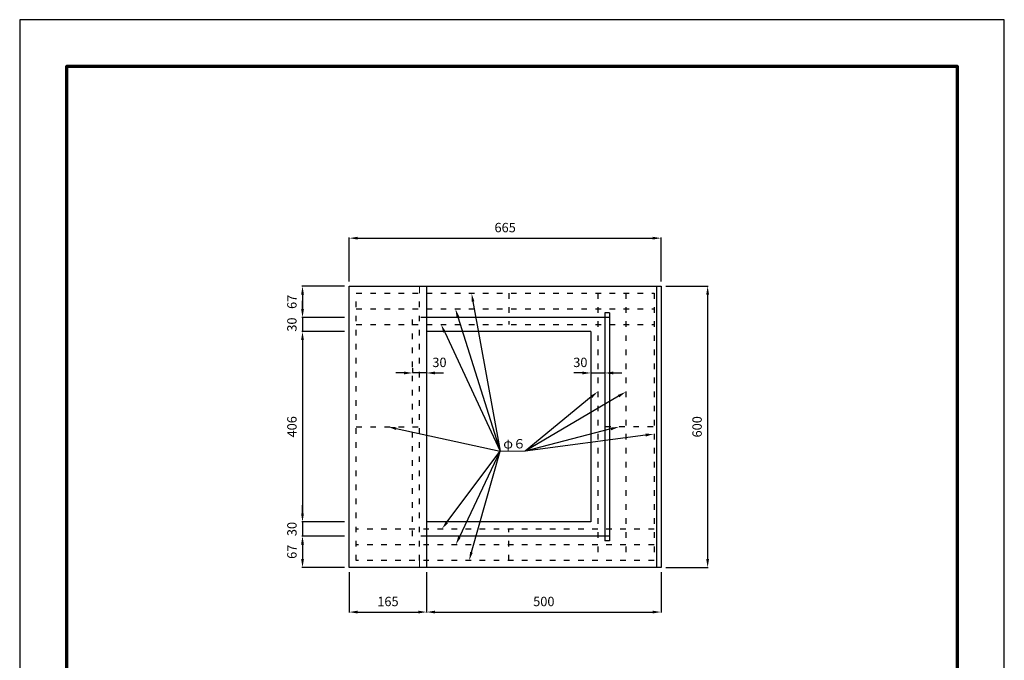
# Model space of a CAD drawing. Units: millimetres. Extents: x 0 to 2100, y 0 to 2970.
# Drawn here: x 0 to 2100, y 1604 to 2970 of the extents above; entities that cross this region are included whole.
import ezdxf
from ezdxf import colors
from ezdxf.entities.mleader import LeaderData, LeaderLine
from ezdxf.math import Vec2, Vec3

# ---------------------------------------------------------------- set-up
doc = ezdxf.new("R2010")
doc.units = ezdxf.units.MM
doc.linetypes.add('ACAD_ISO03W100', pattern=[30, 12, -18])
for name, color, linetype, lineweight in [('寸法', 7, 'Continuous', 13), ('製品', 7, 'Continuous', 25), ('輪郭', 5, 'Continuous', 70), ('鉄筋', 6, 'ACAD_ISO03W100', 25)]:
    doc.layers.add(name, color=color, linetype=linetype, lineweight=lineweight)
doc.layers.add('用紙', color=4, linetype='Continuous')
doc.dimstyles.new('ISO-25', dxfattribs={"dimtxt": 20, "dimasz": 18, "dimexe": 1.25, "dimexo": 10, "dimgap": 10, "dimtad": 1, "dimdec": 0, "dimdsep": 46, "dimtxsty": 'Standard', "dimcen": 2.5, "dimadec": 0, "dimazin": 0, "dimtfac": 1, "dimtdec": 0, "dimtmove": 0, "dimatfit": 3, "dimfxl": 1, "dimarcsym": 0})

# ---------------------------------------------------------------- blocks, each defined once
blk = doc.blocks.new('*D8')
at = {"layer": 'Defpoints', "color": 0, "transparency": 16777216}
for p in [(702.9, 2401.8), (603.2, 2334.8), (702.9, 2334.8)]:
    blk.add_point(p, dxfattribs=at)
at = {"layer": '寸法', "color": 0, "lineweight": -2, "transparency": 16777216}
for p, q in [((692.9, 2401.8), (602, 2401.8)), ((603.2, 2383.8), (603.2, 2352.8)), ((692.9, 2334.8), (602, 2334.8))]:
    blk.add_line(p, q, dxfattribs=at)
at = {"layer": '寸法', "color": 0, "transparency": 16777216}
for points in [[(606.2, 2383.8), (600.2, 2383.8), (603.2, 2401.8)], [(600.2, 2352.8), (606.2, 2352.8), (603.2, 2334.8)]]:
    blk.add_solid(points, dxfattribs=at)
at = {"layer": '寸法', "color": 0, "transparency": 16777216, "insert": (583.2, 2368.3), "char_height": 20, "attachment_point": 5, "rotation": 90}
blk.add_mtext('67', dxfattribs=at)
blk = doc.blocks.new('*D9')
at = {"layer": 'Defpoints', "color": 0, "transparency": 16777216}
for p in [(702.9, 2334.8), (603.2, 2304.8), (702.9, 2304.8)]:
    blk.add_point(p, dxfattribs=at)
at = {"layer": '寸法', "color": 0, "lineweight": -2, "transparency": 16777216}
for p, q in [((603.2, 2352.8), (603.2, 2370.8)), ((692.9, 2334.8), (602, 2334.8)), ((603.2, 2334.8), (603.2, 2304.8)), ((692.9, 2304.8), (602, 2304.8)), ((603.2, 2286.8), (603.2, 2268.8))]:
    blk.add_line(p, q, dxfattribs=at)
at = {"layer": '寸法', "color": 0, "transparency": 16777216}
for points in [[(600.2, 2352.8), (606.2, 2352.8), (603.2, 2334.8)], [(606.2, 2286.8), (600.2, 2286.8), (603.2, 2304.8)]]:
    blk.add_solid(points, dxfattribs=at)
at = {"layer": '寸法', "color": 0, "transparency": 16777216, "insert": (583.2, 2319.8), "char_height": 20, "attachment_point": 5, "rotation": 90}
blk.add_mtext('30', dxfattribs=at)
blk = doc.blocks.new('*D10')
at = {"layer": 'Defpoints', "color": 0, "transparency": 16777216}
for p in [(702.9, 2304.8), (603.2, 1898.8), (682, 1898.8)]:
    blk.add_point(p, dxfattribs=at)
at = {"layer": '寸法', "color": 0, "lineweight": -2, "transparency": 16777216}
for p, q in [((692.9, 2304.8), (602, 2304.8)), ((603.2, 2286.8), (603.2, 1916.8)), ((672, 1898.8), (602, 1898.8))]:
    blk.add_line(p, q, dxfattribs=at)
at = {"layer": '寸法', "color": 0, "transparency": 16777216}
for points in [[(606.2, 2286.8), (600.2, 2286.8), (603.2, 2304.8)], [(600.2, 1916.8), (606.2, 1916.8), (603.2, 1898.8)]]:
    blk.add_solid(points, dxfattribs=at)
at = {"layer": '寸法', "color": 0, "transparency": 16777216, "insert": (583.2, 2101.8), "char_height": 20, "attachment_point": 5, "rotation": 90}
blk.add_mtext('406', dxfattribs=at)
blk = doc.blocks.new('*D11')
at = {"layer": 'Defpoints', "color": 0, "transparency": 16777216}
for p in [(702.9, 1898.8), (603.2, 1868.8), (702.9, 1868.8)]:
    blk.add_point(p, dxfattribs=at)
at = {"layer": '寸法', "color": 0, "lineweight": -2, "transparency": 16777216}
for p, q in [((603.2, 1916.8), (603.2, 1934.8)), ((692.9, 1898.8), (602, 1898.8)), ((603.2, 1898.8), (603.2, 1868.8)), ((692.9, 1868.8), (602, 1868.8)), ((603.2, 1850.8), (603.2, 1832.8))]:
    blk.add_line(p, q, dxfattribs=at)
at = {"layer": '寸法', "color": 0, "transparency": 16777216}
for points in [[(600.2, 1916.8), (606.2, 1916.8), (603.2, 1898.8)], [(606.2, 1850.8), (600.2, 1850.8), (603.2, 1868.8)]]:
    blk.add_solid(points, dxfattribs=at)
at = {"layer": '寸法', "color": 0, "transparency": 16777216, "insert": (583.2, 1883.8), "char_height": 20, "attachment_point": 5, "rotation": 90}
blk.add_mtext('30', dxfattribs=at)
blk = doc.blocks.new('*D12')
at = {"layer": 'Defpoints', "color": 0, "transparency": 16777216}
for p in [(702.9, 1868.8), (603.2, 1801.8), (702.9, 1801.8)]:
    blk.add_point(p, dxfattribs=at)
at = {"layer": '寸法', "color": 0, "lineweight": -2, "transparency": 16777216}
for p, q in [((692.9, 1868.8), (602, 1868.8)), ((603.2, 1850.8), (603.2, 1819.8)), ((692.9, 1801.8), (602, 1801.8))]:
    blk.add_line(p, q, dxfattribs=at)
at = {"layer": '寸法', "color": 0, "transparency": 16777216}
for points in [[(606.2, 1850.8), (600.2, 1850.8), (603.2, 1868.8)], [(600.2, 1819.8), (606.2, 1819.8), (603.2, 1801.8)]]:
    blk.add_solid(points, dxfattribs=at)
at = {"layer": '寸法', "color": 0, "transparency": 16777216, "insert": (583.2, 1835.3), "char_height": 20, "attachment_point": 5, "rotation": 90}
blk.add_mtext('67', dxfattribs=at)
blk = doc.blocks.new('*D13')
at = {"layer": 'Defpoints', "color": 0, "transparency": 16777216}
for p in [(702.9, 1801.8), (867.9, 1801.8), (867.9, 1706.7)]:
    blk.add_point(p, dxfattribs=at)
at = {"layer": '寸法', "color": 0, "lineweight": -2, "transparency": 16777216}
for p, q in [((702.9, 1791.8), (702.9, 1705.5)), ((867.9, 1791.8), (867.9, 1705.5)), ((720.9, 1706.7), (849.9, 1706.7))]:
    blk.add_line(p, q, dxfattribs=at)
at = {"layer": '寸法', "color": 0, "transparency": 16777216}
for points in [[(720.9, 1709.7), (720.9, 1703.7), (702.9, 1706.7)], [(849.9, 1703.7), (849.9, 1709.7), (867.9, 1706.7)]]:
    blk.add_solid(points, dxfattribs=at)
at = {"layer": '寸法', "color": 0, "transparency": 16777216, "insert": (785.4, 1726.7), "char_height": 20, "attachment_point": 5}
blk.add_mtext('165', dxfattribs=at)
blk = doc.blocks.new('*D14')
at = {"layer": 'Defpoints', "color": 0, "transparency": 16777216}
for p in [(867.9, 1801.8), (1367.9, 1801.8), (1367.9, 1706.7)]:
    blk.add_point(p, dxfattribs=at)
at = {"layer": '寸法', "color": 0, "lineweight": -2, "transparency": 16777216}
for p, q in [((867.9, 1791.8), (867.9, 1705.5)), ((1367.9, 1791.8), (1367.9, 1705.5)), ((885.9, 1706.7), (1349.9, 1706.7))]:
    blk.add_line(p, q, dxfattribs=at)
at = {"layer": '寸法', "color": 0, "transparency": 16777216}
for points in [[(885.9, 1709.7), (885.9, 1703.7), (867.9, 1706.7)], [(1349.9, 1703.7), (1349.9, 1709.7), (1367.9, 1706.7)]]:
    blk.add_solid(points, dxfattribs=at)
at = {"layer": '寸法', "color": 0, "transparency": 16777216, "insert": (1117.9, 1726.7), "char_height": 20, "attachment_point": 5}
blk.add_mtext('500', dxfattribs=at)
blk = doc.blocks.new('*D15')
at = {"layer": 'Defpoints', "color": 0, "transparency": 16777216}
for p in [(1367.9, 2504.1), (702.9, 2401.8), (1367.9, 2401.8)]:
    blk.add_point(p, dxfattribs=at)
at = {"layer": '寸法', "color": 0, "lineweight": -2, "transparency": 16777216}
for p, q in [((702.9, 2411.8), (702.9, 2505.3)), ((720.9, 2504.1), (1349.9, 2504.1)), ((1367.9, 2411.8), (1367.9, 2505.3))]:
    blk.add_line(p, q, dxfattribs=at)
at = {"layer": '寸法', "color": 0, "transparency": 16777216}
for points in [[(720.9, 2507.1), (720.9, 2501.1), (702.9, 2504.1)], [(1349.9, 2501.1), (1349.9, 2507.1), (1367.9, 2504.1)]]:
    blk.add_solid(points, dxfattribs=at)
at = {"layer": '寸法', "color": 0, "transparency": 16777216, "insert": (1035.4, 2524.1), "char_height": 20, "attachment_point": 5}
blk.add_mtext('665', dxfattribs=at)
blk = doc.blocks.new('*D16')
at = {"layer": 'Defpoints', "color": 0, "transparency": 16777216}
for p in [(1367.9, 2401.8), (1367.9, 1801.8), (1467.3, 1801.8)]:
    blk.add_point(p, dxfattribs=at)
at = {"layer": '寸法', "color": 0, "lineweight": -2, "transparency": 16777216}
for p, q in [((1377.9, 2401.8), (1468.6, 2401.8)), ((1467.3, 2383.8), (1467.3, 1819.8)), ((1377.9, 1801.8), (1468.6, 1801.8))]:
    blk.add_line(p, q, dxfattribs=at)
at = {"layer": '寸法', "color": 0, "transparency": 16777216}
for points in [[(1470.3, 2383.8), (1464.3, 2383.8), (1467.3, 2401.8)], [(1464.3, 1819.8), (1470.3, 1819.8), (1467.3, 1801.8)]]:
    blk.add_solid(points, dxfattribs=at)
at = {"layer": '寸法', "color": 0, "transparency": 16777216, "insert": (1447.3, 2101.8), "char_height": 20, "attachment_point": 5, "rotation": 90}
blk.add_mtext('600', dxfattribs=at)
blk = doc.blocks.new('*D27')
at = {"layer": 'Defpoints', "color": 0, "transparency": 16777216}
for p in [(837.9, 2216.6), (837.9, 2216.6), (867.9, 2216.6)]:
    blk.add_point(p, dxfattribs=at)
at = {"layer": '寸法', "color": 0, "lineweight": -2, "transparency": 16777216}
for p, q in [((837.9, 2226.6), (837.9, 2217.8)), ((867.9, 2226.6), (867.9, 2217.8)), ((819.9, 2216.6), (801.9, 2216.6)), ((867.9, 2216.6), (837.9, 2216.6)), ((885.9, 2216.6), (903.9, 2216.6))]:
    blk.add_line(p, q, dxfattribs=at)
at = {"layer": '寸法', "color": 0, "transparency": 16777216}
for points in [[(819.9, 2219.6), (819.9, 2213.6), (837.9, 2216.6)], [(885.9, 2219.6), (885.9, 2213.6), (867.9, 2216.6)]]:
    blk.add_solid(points, dxfattribs=at)
at = {"layer": '寸法', "color": 0, "transparency": 16777216, "insert": (895.3, 2236.6), "char_height": 20, "attachment_point": 5}
blk.add_mtext('30', dxfattribs=at)
blk = doc.blocks.new('*D28')
at = {"layer": 'Defpoints', "color": 0, "transparency": 16777216}
for p in [(1217.9, 2216.6), (1247.9, 2216.6), (1247.9, 2216.6)]:
    blk.add_point(p, dxfattribs=at)
at = {"layer": '寸法', "color": 0, "lineweight": -2, "transparency": 16777216}
for p, q in [((1217.9, 2226.6), (1217.9, 2217.8)), ((1247.9, 2226.6), (1247.9, 2217.8)), ((1199.9, 2216.6), (1181.9, 2216.6)), ((1217.9, 2216.6), (1247.9, 2216.6)), ((1265.9, 2216.6), (1283.9, 2216.6))]:
    blk.add_line(p, q, dxfattribs=at)
at = {"layer": '寸法', "color": 0, "transparency": 16777216}
for points in [[(1199.9, 2219.6), (1199.9, 2213.6), (1217.9, 2216.6)], [(1265.9, 2219.6), (1265.9, 2213.6), (1247.9, 2216.6)]]:
    blk.add_solid(points, dxfattribs=at)
at = {"layer": '寸法', "color": 0, "transparency": 16777216, "insert": (1195.8, 2236.6), "char_height": 20, "attachment_point": 5}
blk.add_mtext('30', dxfattribs=at)

msp = doc.modelspace()

# ---------------------------------------------------------------- linework, layer by layer
at = {"layer": '寸法'}
for p, q in [((852.9, 2386.8), (852.9, 2401.8)), ((1024.6, 2049.6), (1078.4, 2049.6)), ((852.9, 1816.8), (852.9, 1801.8))]:
    msp.add_line(p, q, dxfattribs=at)
at = {"layer": '用紙'}
msp.add_lwpolyline([(0, 0), (2100, 0), (2100, 2970), (0, 2970)], close=True, dxfattribs=at)
at = {"layer": '製品'}
for p, q in [((702.9, 2401.8), (1367.9, 2401.8)), ((702.9, 1801.8), (702.9, 2401.8)), ((867.9, 2401.8), (867.9, 1801.8)), ((1357.9, 2401.8), (1357.9, 1801.8)), ((1367.9, 2401.8), (1367.9, 1801.8)), ((1257.9, 2334.8), (867.9, 2334.8)), ((1257.9, 2344.8), (1247.9, 2344.8)), ((1247.9, 2344.8), (1247.9, 1858.8)), ((1257.9, 2344.8), (1257.9, 1858.8)), ((1217.9, 2304.8), (867.9, 2304.8)), ((1217.9, 2304.8), (1217.9, 1898.8)), ((1217.9, 1898.8), (867.9, 1898.8)), ((1257.9, 1868.8), (867.9, 1868.8)), ((1257.9, 1858.8), (1247.9, 1858.8)), ((1367.9, 1801.8), (702.9, 1801.8))]:
    msp.add_line(p, q, dxfattribs=at)
at = {"layer": '製品', "linetype": 'ACAD_ISO03W100'}
for p, q in [((867.9, 2334.8), (837.9, 2334.8)), ((837.9, 1868.8), (837.9, 2334.8)), ((867.9, 1868.8), (837.9, 1868.8))]:
    msp.add_line(p, q, dxfattribs=at)
at = {"layer": '輪郭'}
msp.add_lwpolyline([(100, 100), (2000, 100), (2000, 2870), (100, 2870)], close=True, dxfattribs=at)
at = {"layer": '鉄筋'}
for p, q in [((717.9, 2386.8), (1352.9, 2386.8)), ((717.9, 1816.8), (717.9, 2386.8)), ((852.9, 1816.8), (852.9, 2386.8)), ((1042.9, 2386.8), (1042.9, 2319.8)), ((1232.9, 2386.8), (1232.9, 1816.8)), ((1292.9, 2386.8), (1292.9, 1816.8)), ((1352.9, 2386.8), (1352.9, 1816.8)), ((717.9, 2353.3), (1352.9, 2353.3)), ((717.9, 2319.8), (1352.9, 2319.8)), ((717.9, 2101.8), (852.9, 2101.8)), ((1350.8, 2101.8), (1232.7, 2101.8)), ((1352.9, 1883.8), (717.9, 1883.8)), ((1042.9, 1816.8), (1042.9, 1883.8)), ((1352.9, 1850.3), (717.9, 1850.3)), ((1352.9, 1816.8), (717.9, 1816.8))]:
    msp.add_line(p, q, dxfattribs=at)

# ---------------------------------------------------------------- texts
at = {"layer": '寸法', "insert": (1031.4, 2075.7), "char_height": 20, "attachment_point": 1}
msp.add_mtext_dynamic_manual_height_columns('{\\fMS PGothic|b0|i0|c128|p50;φ６}', width=54.203, gutter_width=12.5, heights=[0], dxfattribs=at)

# ---------------------------------------------------------------- dimensions: what is measured, and where the dimension line sits
at = {"layer": '寸法'}
for base, p1, p2, picture, middle in [((1367.9, 2504.1), (702.9, 2401.8), (1367.9, 2401.8), '*D15', (1035.4, 2524.1)), ((867.9, 1706.7), (702.9, 1801.8), (867.9, 1801.8), '*D13', (785.4, 1726.7)), ((1367.9, 1706.7), (867.9, 1801.8), (1367.9, 1801.8), '*D14', (1117.9, 1726.7))]:
    dim = msp.add_linear_dim(base=base, p1=p1, p2=p2, dimstyle='ISO-25', dxfattribs=at)
    dim.commit()
    dim.dimension.update_dxf_attribs({"geometry": picture, "text_midpoint": middle})
for base, p1, p2, picture, middle in [((603.2, 2334.8), (702.9, 2401.8), (702.9, 2334.8), '*D8', (583.2, 2368.3)), ((1467.3, 1801.8), (1367.9, 2401.8), (1367.9, 1801.8), '*D16', (1447.3, 2101.8))]:
    dim = msp.add_linear_dim(base=base, p1=p1, p2=p2, angle=90, dimstyle='ISO-25', dxfattribs=at)
    dim.commit()
    dim.dimension.update_dxf_attribs({"geometry": picture, "text_midpoint": middle})
for base, p1, p2, picture, middle in [((603.2, 2304.8), (702.9, 2334.8), (702.9, 2304.8), '*D9', (603.2, 2319.8)), ((603.2, 1868.8), (702.9, 1898.8), (702.9, 1868.8), '*D11', (603.2, 1883.8))]:
    dim = msp.add_linear_dim(base=base, p1=p1, p2=p2, angle=90, dimstyle='ISO-25', override={"dimtmove": 1}, dxfattribs=at)
    dim.commit()
    dim.dimension.update_dxf_attribs({"geometry": picture, "text_midpoint": middle, "dimtype": 160})
for base, p1, p2, picture, middle in [((603.2, 1898.8), (702.9, 2304.8), (682, 1898.8), '*D10', (583.2, 2101.8)), ((603.2, 1801.8), (702.9, 1868.8), (702.9, 1801.8), '*D12', (583.2, 1835.3))]:
    dim = msp.add_linear_dim(base=base, p1=p1, p2=p2, angle=90, dimstyle='ISO-25', override={"dimtmove": 1}, dxfattribs=at)
    dim.commit()
    dim.dimension.update_dxf_attribs({"geometry": picture, "text_midpoint": middle})
for base, p1, p2, picture, middle in [((837.9, 2216.6), (867.9, 2216.6), (837.9, 2216.6), '*D27', (895.3, 2236.6)), ((1247.9, 2216.6), (1217.9, 2216.6), (1247.9, 2216.6), '*D28', (1195.8, 2236.6))]:
    dim = msp.add_linear_dim(base=base, p1=p1, p2=p2, dimstyle='ISO-25', override={"dimtmove": 2}, dxfattribs=at)
    dim.commit()
    dim.dimension.update_dxf_attribs({"geometry": picture, "text_midpoint": middle, "dimtype": 160})

# ---------------------------------------------------------------- leaders
ml = msp.add_multileader_mtext('Standard', dxfattribs=at)
ml.set_content('', color=256)
ml.set_leader_properties()
ml.build(insert=Vec2(0, 0))
ml.multileader.update_dxf_attribs({"text_right_attachment_type": 6, "dogleg_length": 0.36, "arrow_head_size": 18})
ctx = ml.context
ctx.base_point, ctx.char_height, ctx.arrow_head_size, ctx.landing_gap_size, ctx.plane_origin = Vec3(1025, 2049.6), 0.18, 18, 0.09, Vec3(1024.6, 2049.6)
ctx.right_attachment = 6
notes = []
notes.append((ctx, [(0, (1, 1, 0), (1024.6, 2049.6), (1, 0), 0.36, [(0, [(963.6, 2386.8)], 0, [])])]))
ctx.mtext.insert, ctx.mtext.flow_direction = Vec3(1025.1, 2049.7), 5
ml = msp.add_multileader_mtext('Standard', dxfattribs=at)
ml.set_content('', color=256)
ml.set_leader_properties()
ml.build(insert=Vec2(0, 0))
ml.multileader.update_dxf_attribs({"text_right_attachment_type": 6, "dogleg_length": 0.36, "arrow_head_size": 18})
ctx = ml.context
ctx.base_point, ctx.char_height, ctx.arrow_head_size, ctx.landing_gap_size, ctx.plane_origin = Vec3(1025, 2049.6), 0.18, 18, 0.09, Vec3(1024.6, 2049.6)
ctx.right_attachment = 6
notes.append((ctx, [(0, (1, 1, 0), (1024.6, 2049.6), (1, 0), 0.36, [(0, [(929.3, 2353.3)], 0, [])])]))
ctx.mtext.insert, ctx.mtext.flow_direction = Vec3(1025.1, 2049.7), 5
ml = msp.add_multileader_mtext('Standard', dxfattribs=at)
ml.set_content('', color=256)
ml.set_leader_properties()
ml.build(insert=Vec2(0, 0))
ml.multileader.update_dxf_attribs({"text_right_attachment_type": 6, "dogleg_length": 0.36, "arrow_head_size": 18})
ctx = ml.context
ctx.base_point, ctx.char_height, ctx.arrow_head_size, ctx.landing_gap_size, ctx.plane_origin = Vec3(1025, 2049.6), 0.18, 18, 0.09, Vec3(1024.6, 2049.6)
ctx.right_attachment = 6
notes.append((ctx, [(0, (1, 1, 0), (1024.6, 2049.6), (1, 0), 0.36, [(0, [(898.8, 2319.8)], 0, [])])]))
ctx.mtext.insert, ctx.mtext.flow_direction = Vec3(1025.1, 2049.7), 5
ml = msp.add_multileader_mtext('Standard', dxfattribs=at)
ml.set_content('', color=256)
ml.set_leader_properties()
ml.build(insert=Vec2(0, 0))
ml.multileader.update_dxf_attribs({"text_right_attachment_type": 6, "dogleg_length": 0.36, "arrow_head_size": 18})
ctx = ml.context
ctx.base_point, ctx.char_height, ctx.arrow_head_size, ctx.landing_gap_size, ctx.plane_origin = Vec3(1077.8, 2049.7), 0.18, 18, 0.09, Vec3(1078.4, 2049.6)
ctx.right_attachment, ctx.text_align_type = 6, 2
notes.append((ctx, [(0, (1, 1, 0), (1078.4, 2049.6), (-1, 0), 0.36, [(0, [(1232.9, 2176.9)], 0, [])])]))
ctx.mtext.insert, ctx.mtext.alignment, ctx.mtext.flow_direction = Vec3(1077.9, 2049.8), 3, 5
ml = msp.add_multileader_mtext('Standard', dxfattribs=at)
ml.set_content('', color=256)
ml.set_leader_properties()
ml.build(insert=Vec2(0, 0))
ml.multileader.update_dxf_attribs({"text_right_attachment_type": 6, "dogleg_length": 0.36, "arrow_head_size": 18})
ctx = ml.context
ctx.base_point, ctx.char_height, ctx.arrow_head_size, ctx.landing_gap_size, ctx.plane_origin = Vec3(1077.8, 2049.7), 0.18, 18, 0.09, Vec3(1078.4, 2049.6)
ctx.right_attachment, ctx.text_align_type = 6, 2
notes.append((ctx, [(0, (1, 1, 0), (1078.4, 2049.6), (-1, 0), 0.36, [(0, [(1292.9, 2176.4)], 0, [])])]))
ctx.mtext.insert, ctx.mtext.alignment, ctx.mtext.flow_direction = Vec3(1077.9, 2049.8), 3, 5
ml = msp.add_multileader_mtext('Standard', dxfattribs=at)
ml.set_content('', color=256)
ml.set_leader_properties()
ml.build(insert=Vec2(0, 0))
ml.multileader.update_dxf_attribs({"text_right_attachment_type": 6, "dogleg_length": 0.36, "arrow_head_size": 18})
ctx = ml.context
ctx.base_point, ctx.char_height, ctx.arrow_head_size, ctx.landing_gap_size, ctx.plane_origin = Vec3(1025, 2049.6), 0.18, 18, 0.09, Vec3(1024.6, 2049.6)
ctx.right_attachment = 6
notes.append((ctx, [(0, (1, 1, 0), (1024.6, 2049.6), (1, 0), 0.36, [(0, [(785.4, 2101.8)], 0, [])])]))
ctx.mtext.insert, ctx.mtext.flow_direction = Vec3(1025.1, 2049.7), 5
ml = msp.add_multileader_mtext('Standard', dxfattribs=at)
ml.set_content('', color=256)
ml.set_leader_properties()
ml.build(insert=Vec2(0, 0))
ml.multileader.update_dxf_attribs({"text_right_attachment_type": 6, "dogleg_length": 0.36, "arrow_head_size": 18})
ctx = ml.context
ctx.base_point, ctx.char_height, ctx.arrow_head_size, ctx.landing_gap_size, ctx.plane_origin = Vec3(1077.8, 2049.7), 0.18, 18, 0.09, Vec3(1078.4, 2049.6)
ctx.right_attachment, ctx.text_align_type = 6, 2
notes.append((ctx, [(0, (1, 1, 0), (1078.4, 2049.6), (-1, 0), 0.36, [(0, [(1278.4, 2101.8)], 0, [])])]))
ctx.mtext.insert, ctx.mtext.alignment, ctx.mtext.flow_direction = Vec3(1077.9, 2049.8), 3, 5
ml = msp.add_multileader_mtext('Standard', dxfattribs=at)
ml.set_content('', color=256)
ml.set_leader_properties()
ml.build(insert=Vec2(0, 0))
ml.multileader.update_dxf_attribs({"text_right_attachment_type": 6, "dogleg_length": 0.36, "arrow_head_size": 18})
ctx = ml.context
ctx.base_point, ctx.char_height, ctx.arrow_head_size, ctx.landing_gap_size, ctx.plane_origin = Vec3(1077.8, 2049.7), 0.18, 18, 0.09, Vec3(1078.4, 2049.6)
ctx.right_attachment, ctx.text_align_type = 6, 2
notes.append((ctx, [(0, (1, 1, 0), (1078.4, 2049.6), (-1, 0), 0.36, [(0, [(1352.9, 2086.5)], 0, [])])]))
ctx.mtext.insert, ctx.mtext.alignment, ctx.mtext.flow_direction = Vec3(1077.9, 2049.8), 3, 5
ml = msp.add_multileader_mtext('Standard', dxfattribs=at)
ml.set_content('', color=256)
ml.set_leader_properties()
ml.build(insert=Vec2(0, 0))
ml.multileader.update_dxf_attribs({"text_right_attachment_type": 6, "dogleg_length": 0.36, "arrow_head_size": 18})
ctx = ml.context
ctx.base_point, ctx.char_height, ctx.arrow_head_size, ctx.landing_gap_size = Vec3(1025, 2049.6), 0.18, 18, 0.09
ctx.right_attachment = 6
notes.append((ctx, [(0, (1, 1, 0), (1024.6, 2049.6), (1, 0), 0.36, [(0, [(900.4, 1883.8)], 0, [])])]))
ctx.mtext.insert = Vec3(1025.1, 2049.7)
ml = msp.add_multileader_mtext('Standard', dxfattribs=at)
ml.set_content('', color=256)
ml.set_leader_properties()
ml.build(insert=Vec2(0, 0))
ml.multileader.update_dxf_attribs({"text_right_attachment_type": 6, "dogleg_length": 0.36, "arrow_head_size": 18})
ctx = ml.context
ctx.base_point, ctx.char_height, ctx.arrow_head_size, ctx.landing_gap_size = Vec3(1025, 2049.6), 0.18, 18, 0.09
ctx.right_attachment = 6
notes.append((ctx, [(0, (1, 1, 0), (1024.6, 2049.6), (1, 0), 0.36, [(0, [(930.1, 1850.3)], 0, [])])]))
ctx.mtext.insert = Vec3(1025.1, 2049.7)
ml = msp.add_multileader_mtext('Standard', dxfattribs=at)
ml.set_content('', color=256)
ml.set_leader_properties()
ml.build(insert=Vec2(0, 0))
ml.multileader.update_dxf_attribs({"text_right_attachment_type": 6, "dogleg_length": 0.36, "arrow_head_size": 18})
ctx = ml.context
ctx.base_point, ctx.char_height, ctx.arrow_head_size, ctx.landing_gap_size = Vec3(1025, 2049.6), 0.18, 18, 0.09
ctx.right_attachment = 6
notes.append((ctx, [(0, (1, 1, 0), (1024.6, 2049.6), (1, 0), 0.36, [(0, [(958.6, 1816.8)], 0, [])])]))
ctx.mtext.insert = Vec3(1025.1, 2049.7)
for ctx, leaders in notes:
    for number, flags, end, landing, length, lines in leaders:
        leader = LeaderData()
        leader.index, (leader.has_last_leader_line, leader.has_dogleg_vector, leader.attachment_direction) = number, flags
        leader.last_leader_point, leader.dogleg_vector, leader.dogleg_length = Vec3(end), Vec3(landing), length
        for number, points, colour, breaks in lines:
            line = LeaderLine()
            line.index, line.vertices, line.color, line.breaks = number, Vec3.list(points), colors.encode_raw_color(colour), breaks
            leader.lines.append(line)
        ctx.leaders.append(leader)

doc.saveas('drawing.dxf')
